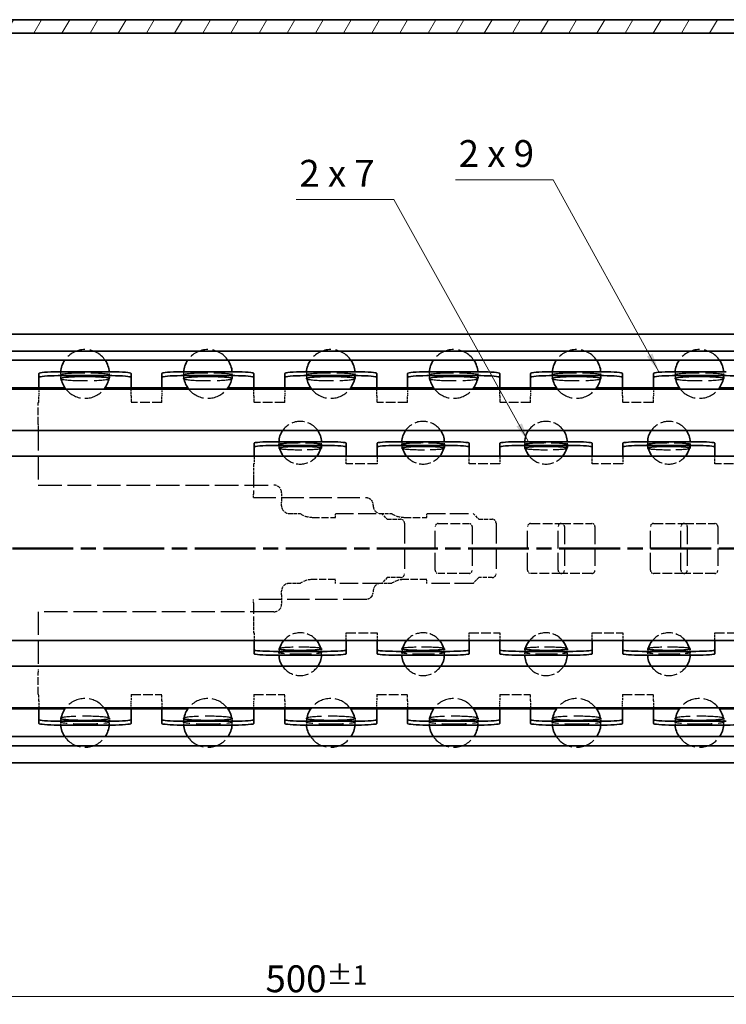
# Model space of a CAD drawing. Units: millimetres. Extents: x 0 to 841, y 0 to 594.
# Drawn here: x 329 to 421, y 332 to 460 of the extents above; entities that cross this region are included whole.
import ezdxf

# ---------------------------------------------------------------- set-up
doc = ezdxf.new("R2010")
doc.units = ezdxf.units.MM
doc.linetypes.add('CHAIN', pattern=[0.3543, 0.2362, -0.0295, 0.0591, -0.0295])
doc.linetypes.add('DASHED', pattern=[0.2068, 0.1655, -0.0413])
for name, color, linetype, lineweight in [('Dimension', 7, 'Continuous', 20), ('Hidden', 7, 'DASHED', 25), ('Section line', 7, 'CHAIN', 50), ('Symbol', 7, 'Continuous', 20), ('Visible', 7, 'Continuous', 35)]:
    doc.layers.add(name, color=color, linetype=linetype, lineweight=lineweight)
doc.layers.add('Hatch', color=7, linetype='Continuous', lineweight=15, true_color=0x08b649)
doc.styles.add('Dimensions', font='arial.ttf')
doc.dimstyles.new('Dimension style', dxfattribs={"dimtxt": 3.5, "dimasz": 2.5, "dimexe": 1, "dimexo": 1, "dimgap": 0.5, "dimtad": 1, "dimdec": 3, "dimrnd": 1e-08, "dimtxsty": 'Dimensions', "dimcen": 0.09, "dimdle": 10, "dimclrd": 256, "dimclre": 256, "dimclrt": 7, "dimaunit": 1, "dimadec": 0, "dimazin": 2, "dimtfac": 0.714286, "dimtdec": 3, "dimtmove": 0, "dimatfit": 3, "dimfxl": 1, "dimtolj": 1, "dimlwd": -1, "dimlwe": -1, "dimarcsym": 0})
doc.dimstyles.new('Dimension style$7', dxfattribs={"dimtxt": 3.5, "dimasz": 2.5, "dimexe": 1, "dimexo": 1, "dimgap": 0.5, "dimtad": 1, "dimdec": 3, "dimrnd": 1e-08, "dimtxsty": 'Dimensions', "dimcen": 0.09, "dimdle": 10, "dimclrd": 256, "dimclre": 256, "dimclrt": 7, "dimaunit": 1, "dimadec": 0, "dimazin": 2, "dimtfac": 0.714286, "dimtdec": 3, "dimtmove": 0, "dimatfit": 3, "dimfxl": 1, "dimtolj": 1, "dimlwd": -1, "dimlwe": -1, "dimarcsym": 0})

# ---------------------------------------------------------------- blocks, each defined once
blk = doc.blocks.new('*D9')
at = {"layer": 'Defpoints', "color": 0, "transparency": 16777216}
for p in [(117.32, 363.18), (617.32, 363.18), (617.32, 332.72)]:
    blk.add_point(p, dxfattribs=at)
at = {"layer": 'Dimension', "color": 172, "true_color": 0x0000c6, "transparency": 16777216}
for p, q in [((117.32, 362.18), (117.32, 331.72)), ((617.32, 362.18), (617.32, 331.72)), ((119.82, 332.72), (614.82, 332.72))]:
    blk.add_line(p, q, dxfattribs=at)
for points in [[(119.82, 333.13), (119.82, 332.3), (117.32, 332.72)], [(614.82, 333.13), (614.82, 332.3), (617.32, 332.72)]]:
    blk.add_solid(points, dxfattribs=at)
at = {"layer": 'Dimension', "color": 7, "transparency": 16777216, "insert": (367.32, 336.79), "char_height": 3.5, "attachment_point": 2, "style": 'Dimensions'}
blk.add_mtext('\\A1;500{\\H2.500000;±1}', dxfattribs=at)
blk = doc.blocks.new('2dTransSection0')
at = {"layer": 'Section line', "linetype": 'CHAIN', "ltscale": 33.493275}
blk.add_line((632.32, 391.08), (102.32, 391.08), dxfattribs=at)

msp = doc.modelspace()

# ---------------------------------------------------------------- hatches: boundary and pattern name
at = {"layer": 'Hatch'}
h = msp.add_hatch(dxfattribs=at)
h.set_pattern_fill('ANSI31', color=256, scale=25.4, angle=14.999978, style=0)
h.set_pattern_definition([(60, (0, 0), (-2.74963, 1.587501), [])])
h.paths.add_polyline_path([(117.317, 458.1918), (617.317, 458.1918), (617.317, 459.9418), (117.317, 459.9418)])

# ---------------------------------------------------------------- linework, layer by layer
at = {"layer": 'Hidden', "ltscale": 0.951788}
for p, q in [((334.017, 413.7028), (334.017, 413.2046)), ((340.367, 413.7028), (340.367, 413.2046)), ((350.017, 413.7028), (350.017, 413.2046)), ((356.367, 413.7028), (356.367, 413.2046)), ((366.017, 413.7028), (366.017, 413.2046)), ((372.367, 413.7028), (372.367, 413.2046)), ((382.017, 413.7028), (382.017, 413.2046)), ((388.367, 413.7028), (388.367, 413.2046)), ((398.017, 413.7028), (398.017, 413.2046)), ((404.367, 413.7028), (404.367, 413.2046)), ((414.017, 413.7028), (414.017, 413.2046)), ((420.367, 413.7028), (420.367, 413.2046)), ((362.437, 404.6466), (362.437, 404.1481)), ((367.997, 404.6466), (367.997, 404.1481)), ((378.437, 404.6466), (378.437, 404.1481)), ((383.997, 404.6466), (383.997, 404.1481)), ((394.437, 404.6466), (394.437, 404.1481)), ((399.997, 404.6466), (399.997, 404.1481)), ((410.437, 404.6466), (410.437, 404.1481)), ((415.997, 404.6466), (415.997, 404.1481)), ((369.792, 395.1319), (369.792, 395.6319)), ((381.717, 395.1319), (381.717, 395.6319)), ((369.792, 386.5319), (369.792, 387.0319)), ((381.717, 386.5319), (381.717, 387.0319)), ((362.437, 378.0157), (362.437, 377.5172)), ((367.997, 378.0157), (367.997, 377.5172)), ((378.437, 378.0157), (378.437, 377.5172)), ((383.997, 378.0157), (383.997, 377.5172)), ((394.437, 378.0157), (394.437, 377.5172)), ((399.997, 378.0157), (399.997, 377.5172)), ((410.437, 378.0157), (410.437, 377.5172)), ((415.997, 378.0157), (415.997, 377.5172)), ((334.017, 368.9592), (334.017, 368.461)), ((340.367, 368.9592), (340.367, 368.461)), ((350.017, 368.9592), (350.017, 368.461)), ((356.367, 368.9592), (356.367, 368.461)), ((366.017, 368.9592), (366.017, 368.461)), ((372.367, 368.9592), (372.367, 368.461)), ((382.017, 368.9592), (382.017, 368.461)), ((388.367, 368.9592), (388.367, 368.461)), ((398.017, 368.9592), (398.017, 368.461)), ((404.367, 368.9592), (404.367, 368.461)), ((414.017, 368.9592), (414.017, 368.461)), ((420.367, 368.9592), (420.367, 368.461))]:
    msp.add_line(p, q, dxfattribs=at)
at = {"layer": 'Hidden', "ltscale": 1.263878}
for p, q in [((331.192, 411.9819), (331.192, 411.318)), ((343.192, 411.318), (343.192, 411.9819)), ((347.192, 411.9819), (347.192, 411.318)), ((359.192, 411.318), (359.192, 411.9819)), ((363.192, 411.9819), (363.192, 411.318)), ((375.192, 411.318), (375.192, 411.9819)), ((379.192, 411.9819), (379.192, 411.318)), ((391.192, 411.318), (391.192, 411.9819)), ((395.192, 411.9819), (395.192, 411.318)), ((407.192, 411.318), (407.192, 411.9819)), ((411.192, 411.9819), (411.192, 411.318)), ((331.192, 370.8458), (331.192, 370.1819)), ((343.192, 370.1819), (343.192, 370.8458)), ((347.192, 370.8458), (347.192, 370.1819)), ((359.192, 370.1819), (359.192, 370.8458)), ((363.192, 370.8458), (363.192, 370.1819)), ((375.192, 370.1819), (375.192, 370.8458)), ((379.192, 370.8458), (379.192, 370.1819)), ((391.192, 370.1819), (391.192, 370.8458)), ((395.192, 370.8458), (395.192, 370.1819)), ((407.192, 370.1819), (407.192, 370.8458)), ((411.192, 370.8458), (411.192, 370.1819))]:
    msp.add_line(p, q, dxfattribs=at)
at = {"layer": 'Hidden', "ltscale": 0.800503}
for p, q in [((331.192, 411.318), (331.192, 410.9453)), ((343.192, 410.9453), (343.192, 411.318)), ((347.192, 411.318), (347.192, 410.9453)), ((359.192, 410.9453), (359.192, 411.318)), ((363.192, 411.318), (363.192, 410.9453)), ((375.192, 410.9453), (375.192, 411.318)), ((379.192, 411.318), (379.192, 410.9453)), ((391.192, 410.9453), (391.192, 411.318)), ((395.192, 411.318), (395.192, 410.9453)), ((407.192, 410.9453), (407.192, 411.318)), ((411.192, 411.318), (411.192, 410.9453)), ((331.092, 407.2185), (331.092, 406.8458)), ((331.092, 375.318), (331.092, 374.9453)), ((331.192, 371.2185), (331.192, 370.8458)), ((343.192, 370.8458), (343.192, 371.2185)), ((347.192, 371.2185), (347.192, 370.8458)), ((359.192, 370.8458), (359.192, 371.2185)), ((363.192, 371.2185), (363.192, 370.8458)), ((375.192, 370.8458), (375.192, 371.2185)), ((379.192, 371.2185), (379.192, 370.8458)), ((391.192, 370.8458), (391.192, 371.2185)), ((395.192, 371.2185), (395.192, 370.8458)), ((407.192, 370.8458), (407.192, 371.2185)), ((411.192, 371.2185), (411.192, 370.8458))]:
    msp.add_line(p, q, dxfattribs=at)
at = {"layer": 'Hidden', "ltscale": 2.044326}
for p, q in [((331.192, 410.0819), (331.192, 410.9453)), ((343.192, 410.9453), (343.192, 410.0819)), ((347.192, 410.0819), (347.192, 410.9453)), ((359.192, 410.9453), (359.192, 410.0819)), ((363.192, 410.0819), (363.192, 410.9453)), ((375.192, 410.9453), (375.192, 410.0819)), ((379.192, 410.0819), (379.192, 410.9453)), ((391.192, 410.9453), (391.192, 410.0819)), ((395.192, 410.0819), (395.192, 410.9453)), ((407.192, 410.9453), (407.192, 410.0819)), ((411.192, 410.0819), (411.192, 410.9453)), ((331.192, 371.2185), (331.192, 372.0819)), ((343.192, 372.0819), (343.192, 371.2185)), ((347.192, 371.2185), (347.192, 372.0819)), ((359.192, 372.0819), (359.192, 371.2185)), ((363.192, 371.2185), (363.192, 372.0819)), ((375.192, 372.0819), (375.192, 371.2185)), ((379.192, 371.2185), (379.192, 372.0819)), ((391.192, 372.0819), (391.192, 371.2185)), ((395.192, 371.2185), (395.192, 372.0819)), ((407.192, 372.0819), (407.192, 371.2185)), ((411.192, 371.2185), (411.192, 372.0819))]:
    msp.add_line(p, q, dxfattribs=at)
at = {"layer": 'Hidden', "ltscale": 5.961504}
for p, q in [((331.092, 407.2185), (331.092, 410.0819)), ((331.092, 372.0819), (331.092, 374.9453))]:
    msp.add_line(p, q, dxfattribs=at)
at = {"layer": 'Hidden', "ltscale": 0.190278}
for p, q in [((331.192, 410.0819), (331.092, 410.0819)), ((359.217, 402.0819), (359.117, 402.0819)), ((374.717, 396.7319), (374.717, 396.6319)), ((374.717, 385.5319), (374.717, 385.4319)), ((359.117, 380.0819), (359.217, 380.0819)), ((331.092, 372.0819), (331.192, 372.0819))]:
    msp.add_line(p, q, dxfattribs=at)
at = {"layer": 'Hidden', "ltscale": 7.615002}
for p, q in [((347.192, 410.0819), (343.192, 410.0819)), ((363.192, 410.0819), (359.192, 410.0819)), ((379.192, 410.0819), (375.192, 410.0819)), ((395.192, 410.0819), (391.192, 410.0819)), ((411.192, 410.0819), (407.192, 410.0819)), ((375.217, 402.0819), (371.217, 402.0819)), ((391.217, 402.0819), (387.217, 402.0819)), ((407.217, 402.0819), (403.217, 402.0819)), ((423.217, 402.0819), (419.217, 402.0819)), ((383.192, 394.3319), (387.192, 394.3319)), ((395.217, 394.3319), (399.217, 394.3319)), ((411.217, 394.3319), (415.217, 394.3319)), ((387.192, 387.8319), (383.192, 387.8319)), ((399.217, 387.8319), (395.217, 387.8319)), ((415.217, 387.8319), (411.217, 387.8319)), ((371.217, 380.0819), (375.217, 380.0819)), ((387.217, 380.0819), (391.217, 380.0819)), ((403.217, 380.0819), (407.217, 380.0819)), ((419.217, 380.0819), (423.217, 380.0819)), ((343.192, 372.0819), (347.192, 372.0819)), ((359.192, 372.0819), (363.192, 372.0819)), ((375.192, 372.0819), (379.192, 372.0819)), ((391.192, 372.0819), (395.192, 372.0819)), ((407.192, 372.0819), (411.192, 372.0819))]:
    msp.add_line(p, q, dxfattribs=at)
at = {"layer": 'Hidden', "ltscale": 18.167147}
for p, q in [((331.092, 406.8458), (331.092, 399.3319)), ((331.092, 382.8319), (331.092, 375.318))]:
    msp.add_line(p, q, dxfattribs=at)
at = {"layer": 'Hidden', "ltscale": 1.903676}
for p, q in [((359.217, 403.0819), (359.217, 402.0819)), ((371.217, 402.0819), (371.217, 403.0819)), ((375.217, 403.0819), (375.217, 402.0819)), ((387.217, 402.0819), (387.217, 403.0819)), ((391.217, 403.0819), (391.217, 402.0819)), ((403.217, 402.0819), (403.217, 403.0819)), ((407.217, 403.0819), (407.217, 402.0819)), ((419.217, 402.0819), (419.217, 403.0819)), ((359.217, 380.0819), (359.217, 379.0819)), ((371.217, 379.0819), (371.217, 380.0819)), ((375.217, 380.0819), (375.217, 379.0819)), ((387.217, 379.0819), (387.217, 380.0819)), ((391.217, 380.0819), (391.217, 379.0819)), ((403.217, 379.0819), (403.217, 380.0819)), ((407.217, 380.0819), (407.217, 379.0819)), ((419.217, 379.0819), (419.217, 380.0819))]:
    msp.add_line(p, q, dxfattribs=at)
at = {"layer": 'Hidden', "ltscale": 2.305753}
for p, q in [((359.117, 402.0819), (359.117, 400.8707)), ((359.117, 381.2931), (359.117, 380.0819))]:
    msp.add_line(p, q, dxfattribs=at)
at = {"layer": 'Hidden', "ltscale": 0.997071}
for p, q in [((359.117, 400.8707), (359.117, 400.4376)), ((359.117, 381.7262), (359.117, 381.2931))]:
    msp.add_line(p, q, dxfattribs=at)
at = {"layer": 'Hidden', "ltscale": 8.680202}
for p, q in [((359.117, 400.4376), (359.117, 398.1593)), ((359.117, 384.0045), (359.117, 381.7262))]:
    msp.add_line(p, q, dxfattribs=at)
at = {"layer": 'Hidden', "ltscale": 18.556576}
for p, q in [((331.092, 399.3319), (361.792, 399.3319)), ((361.792, 382.8319), (331.092, 382.8319))]:
    msp.add_line(p, q, dxfattribs=at)
at = {"layer": 'Hidden', "ltscale": 1.129428}
for p, q in [((359.117, 397.7319), (359.117, 398.1593)), ((359.117, 384.0045), (359.117, 384.4319))]:
    msp.add_line(p, q, dxfattribs=at)
at = {"layer": 'Hidden', "ltscale": 17.649902}
for p, q in [((359.117, 397.7319), (373.717, 397.7319)), ((373.717, 384.4319), (359.117, 384.4319))]:
    msp.add_line(p, q, dxfattribs=at)
at = {"layer": 'Hidden', "ltscale": 0.534201}
for p, q in [((362.792, 398.3319), (362.792, 398.0513)), ((362.792, 384.1126), (362.792, 383.8319))]:
    msp.add_line(p, q, dxfattribs=at)
at = {"layer": 'Hidden', "ltscale": 1.081979}
for p, q in [((362.792, 398.0513), (362.792, 397.5976)), ((362.792, 384.5662), (362.792, 384.1126))]:
    msp.add_line(p, q, dxfattribs=at)
at = {"layer": 'Hidden', "ltscale": 2.162838}
for p, q in [((362.792, 397.5976), (362.792, 397.1198)), ((362.792, 385.044), (362.792, 384.5662))]:
    msp.add_line(p, q, dxfattribs=at)
at = {"layer": 'Hidden', "ltscale": 1.340245}
for p, q in [((362.792, 396.6319), (362.792, 397.1198)), ((362.792, 385.044), (362.792, 385.5319))]:
    msp.add_line(p, q, dxfattribs=at)
at = {"layer": 'Hidden', "ltscale": 2.671141}
for p, q in [((363.792, 395.6319), (365.1951, 395.6319)), ((375.717, 395.6319), (377.1201, 395.6319)), ((365.1951, 386.5319), (363.792, 386.5319)), ((377.1201, 386.5319), (375.717, 386.5319))]:
    msp.add_line(p, q, dxfattribs=at)
at = {"layer": 'Hidden', "ltscale": 5.711227}
for p, q in [((366.792, 395.1319), (369.792, 395.1319)), ((378.717, 395.1319), (381.717, 395.1319)), ((369.792, 387.0319), (366.792, 387.0319)), ((381.717, 387.0319), (378.717, 387.0319))]:
    msp.add_line(p, q, dxfattribs=at)
at = {"layer": 'Hidden', "ltscale": 14.325436}
for p, q in [((369.792, 395.6319), (375.717, 395.6319)), ((375.717, 386.5319), (369.792, 386.5319))]:
    msp.add_line(p, q, dxfattribs=at)
at = {"layer": 'Hidden', "ltscale": 2.019159}
for p, q in [((375.792, 395.6319), (376.542, 394.8819)), ((387.717, 395.6319), (388.467, 394.8819)), ((376.542, 387.2819), (375.792, 386.5319)), ((388.467, 387.2819), (387.717, 386.5319))]:
    msp.add_line(p, q, dxfattribs=at)
at = {"layer": 'Hidden', "ltscale": 14.50677}
for p, q in [((381.717, 395.6319), (387.717, 395.6319)), ((387.717, 386.5319), (381.717, 386.5319))]:
    msp.add_line(p, q, dxfattribs=at)
at = {"layer": 'Hidden', "ltscale": 3.331507}
for p, q in [((376.542, 394.8819), (378.292, 394.8819)), ((388.467, 394.8819), (390.217, 394.8819)), ((378.292, 387.2819), (376.542, 387.2819)), ((390.217, 387.2819), (388.467, 387.2819))]:
    msp.add_line(p, q, dxfattribs=at)
at = {"layer": 'Hidden', "ltscale": 15.957447}
for p, q in [((378.792, 394.3819), (378.792, 387.7819)), ((390.717, 394.3819), (390.717, 387.7819))]:
    msp.add_line(p, q, dxfattribs=at)
at = {"layer": 'Hidden', "ltscale": 13.781431}
for p, q in [((382.792, 388.2319), (382.792, 393.9319)), ((387.592, 393.9319), (387.592, 388.2319)), ((394.817, 388.2319), (394.817, 393.9319)), ((398.792, 388.2319), (398.792, 393.9319)), ((399.617, 393.9319), (399.617, 388.2319)), ((403.592, 393.9319), (403.592, 388.2319)), ((410.817, 388.2319), (410.817, 393.9319)), ((414.792, 388.2319), (414.792, 393.9319)), ((415.617, 393.9319), (415.617, 388.2319)), ((419.592, 393.9319), (419.592, 388.2319))]:
    msp.add_line(p, q, dxfattribs=at)
at = {"layer": 'Hidden', "ltscale": 7.567408}
for p, q in [((399.217, 394.3319), (403.192, 394.3319)), ((415.217, 394.3319), (419.192, 394.3319)), ((403.192, 387.8319), (399.217, 387.8319)), ((419.192, 387.8319), (415.217, 387.8319))]:
    msp.add_line(p, q, dxfattribs=at)
at = {"layer": 'Hidden', "ltscale": 15.008332}
for centre, start, end in [((337.192, 413.8069), 33.990478, 146.009522), ((353.192, 413.8069), 33.990478, 146.009522), ((369.192, 413.8069), 33.990478, 146.009522), ((385.192, 413.8069), 33.990478, 146.009522), ((401.192, 413.8069), 33.990478, 146.009522), ((417.192, 413.8069), 33.990478, 146.009522), ((337.192, 368.3569), 213.990478, 326.009522), ((353.192, 368.3569), 213.990478, 326.009522), ((369.192, 368.3569), 213.990478, 326.009522), ((385.192, 368.3569), 213.990478, 326.009522), ((401.192, 368.3569), 213.990478, 326.009522), ((417.192, 368.3569), 213.990478, 326.009522)]:
    msp.add_arc(centre, 3.175, start, end, dxfattribs=at)
at = {"layer": 'Hidden', "ltscale": 1.586327}
for centre, start, end in [((337.192, 413.8069), 175.031147, 190.068909), ((337.192, 413.8069), 349.931091, 4.968853), ((353.192, 413.8069), 175.031147, 190.068909), ((353.192, 413.8069), 349.931091, 4.968853), ((369.192, 413.8069), 175.031147, 190.068909), ((369.192, 413.8069), 349.931091, 4.968853), ((385.192, 413.8069), 175.031147, 190.068909), ((385.192, 413.8069), 349.931091, 4.968853), ((401.192, 413.8069), 175.031147, 190.068909), ((401.192, 413.8069), 349.931091, 4.968853), ((417.192, 413.8069), 175.031147, 190.068909), ((417.192, 413.8069), 349.931091, 4.968853), ((337.192, 368.3569), 169.931091, 184.968853), ((337.192, 368.3569), 355.031147, 10.068909), ((353.192, 368.3569), 169.931091, 184.968853), ((353.192, 368.3569), 355.031147, 10.068909), ((369.192, 368.3569), 169.931091, 184.968853), ((369.192, 368.3569), 355.031147, 10.068909), ((385.192, 368.3569), 169.931091, 184.968853), ((385.192, 368.3569), 355.031147, 10.068909), ((401.192, 368.3569), 169.931091, 184.968853), ((401.192, 368.3569), 355.031147, 10.068909), ((417.192, 368.3569), 169.931091, 184.968853), ((417.192, 368.3569), 355.031147, 10.068909)]:
    msp.add_arc(centre, 3.175, start, end, dxfattribs=at)
at = {"layer": 'Hidden', "ltscale": 13.809126}
for centre, start, end in [((337.192, 413.8069), 218.46579, 321.53421), ((353.192, 413.8069), 218.46579, 321.53421), ((369.192, 413.8069), 218.46579, 321.53421), ((385.192, 413.8069), 218.46579, 321.53421), ((401.192, 413.8069), 218.46579, 321.53421), ((417.192, 413.8069), 218.46579, 321.53421), ((337.192, 368.3569), 38.46579, 141.53421), ((353.192, 368.3569), 38.46579, 141.53421), ((369.192, 368.3569), 38.46579, 141.53421), ((385.192, 368.3569), 38.46579, 141.53421), ((401.192, 368.3569), 38.46579, 141.53421), ((417.192, 368.3569), 38.46579, 141.53421)]:
    msp.add_arc(centre, 3.175, start, end, dxfattribs=at)
at = {"layer": 'Hidden', "ltscale": 10.228209}
for centre, start, end in [((365.217, 404.8519), 34.634921, 145.365079), ((381.217, 404.8519), 34.634921, 145.365079), ((397.217, 404.8519), 34.634921, 145.365079), ((413.217, 404.8519), 34.634921, 145.365079), ((365.217, 377.3119), 214.634921, 325.365079), ((381.217, 377.3119), 214.634921, 325.365079), ((397.217, 377.3119), 214.634921, 325.365079), ((413.217, 377.3119), 214.634921, 325.365079)]:
    msp.add_arc(centre, 2.78, start, end, dxfattribs=at)
at = {"layer": 'Hidden', "ltscale": 1.504237}
for centre, start, end in [((365.217, 404.8519), 177.319724, 193.605451), ((365.217, 404.8519), 346.394549, 2.680276), ((381.217, 404.8519), 177.319724, 193.605451), ((381.217, 404.8519), 346.394549, 2.680276), ((397.217, 404.8519), 177.319724, 193.605451), ((397.217, 404.8519), 346.394549, 2.680276), ((413.217, 404.8519), 177.319724, 193.605451), ((413.217, 404.8519), 346.394549, 2.680276), ((365.217, 377.3119), 166.394549, 182.680276), ((365.217, 377.3119), 357.319724, 13.605451), ((381.217, 377.3119), 166.394549, 182.680276), ((381.217, 377.3119), 357.319724, 13.605451), ((397.217, 377.3119), 166.394549, 182.680276), ((397.217, 377.3119), 357.319724, 13.605451), ((413.217, 377.3119), 166.394549, 182.680276), ((413.217, 377.3119), 357.319724, 13.605451)]:
    msp.add_arc(centre, 2.78, start, end, dxfattribs=at)
at = {"layer": 'Hidden', "ltscale": 9.321015}
for centre, start, end in [((365.217, 404.8519), 219.54549, 320.45451), ((381.217, 404.8519), 219.54549, 320.45451), ((397.217, 404.8519), 219.54549, 320.45451), ((413.217, 404.8519), 219.54549, 320.45451), ((365.217, 377.3119), 39.54549, 140.45451), ((381.217, 377.3119), 39.54549, 140.45451), ((397.217, 377.3119), 39.54549, 140.45451), ((413.217, 377.3119), 39.54549, 140.45451)]:
    msp.add_arc(centre, 2.78, start, end, dxfattribs=at)
at = {"layer": 'Hidden', "ltscale": 2.990344}
for centre, start, end in [((361.792, 398.3319), 0, 90), ((375.717, 396.6319), 180, 270), ((375.717, 385.5319), 90, 180), ((361.792, 383.8319), 270, 0)]:
    msp.add_arc(centre, 1, start, end, dxfattribs=at)
at = {"layer": 'Hidden', "ltscale": 1.134236}
for centre, start, end in [((373.717, 396.7319), 0, 34.138828), ((373.717, 385.4319), 325.861172, 0)]:
    msp.add_arc(centre, 1, start, end, dxfattribs=at)
at = {"layer": 'Hidden', "ltscale": 2.166532}
for centre, start, end in [((363.792, 396.6319), 204.793344, 270), ((363.792, 385.5319), 90, 155.206656)]:
    msp.add_arc(centre, 1, start, end, dxfattribs=at)
at = {"layer": 'Hidden', "ltscale": 3.234943}
for centre, start, end in [((366.792, 397.9319), 235.228056, 270), ((378.717, 397.9319), 235.228056, 270), ((366.792, 384.2319), 90, 124.771944), ((378.717, 384.2319), 90, 124.771944)]:
    msp.add_arc(centre, 2.8, start, end, dxfattribs=at)
at = {"layer": 'Hidden', "ltscale": 1.495122}
for centre, start, end in [((378.292, 394.3819), 0, 90), ((390.217, 394.3819), 0, 90), ((378.292, 387.7819), 270, 0), ((390.217, 387.7819), 270, 0)]:
    msp.add_arc(centre, 0.5, start, end, dxfattribs=at)
at = {"layer": 'Hidden', "ltscale": 1.196077}
for centre, start, end in [((383.192, 393.9319), 90, 180), ((387.192, 393.9319), 0, 90), ((395.217, 393.9319), 90, 180), ((399.192, 393.9319), 90, 180), ((399.217, 393.9319), 0, 90), ((403.192, 393.9319), 0, 90), ((411.217, 393.9319), 90, 180), ((415.192, 393.9319), 90, 180), ((415.217, 393.9319), 0, 90), ((419.192, 393.9319), 0, 90), ((383.192, 388.2319), 180, 270), ((387.192, 388.2319), 270, 0), ((395.217, 388.2319), 180, 270), ((399.192, 388.2319), 180, 270), ((399.217, 388.2319), 270, 0), ((403.192, 388.2319), 270, 0), ((411.217, 388.2319), 180, 270), ((415.192, 388.2319), 180, 270), ((415.217, 388.2319), 270, 0), ((419.192, 388.2319), 270, 0)]:
    msp.add_arc(centre, 0.4, start, end, dxfattribs=at)
at = {"layer": 'Hidden', "ltscale": 19.293146}
for centre in [(337.192, 413.7028), (353.192, 413.7028), (369.192, 413.7028), (385.192, 413.7028), (401.192, 413.7028), (417.192, 413.7028), (337.192, 368.461), (353.192, 368.461), (369.192, 368.461), (385.192, 368.461), (401.192, 368.461), (417.192, 368.461)]:
    msp.add_ellipse(centre, major_axis=(-3.175, 0), ratio=0.0850565, dxfattribs=at)
at = {"layer": 'Hidden', "ltscale": 20.909903}
for centre, major_axis in [((337.192, 413.2046), (3.175, 0)), ((353.192, 413.2046), (3.175, 0)), ((369.192, 413.2046), (3.175, 0)), ((385.192, 413.2046), (3.175, 0)), ((401.192, 413.2046), (3.175, 0)), ((417.192, 413.2046), (3.175, 0)), ((337.192, 368.9592), (-3.175, 0)), ((353.192, 368.9592), (-3.175, 0)), ((369.192, 368.9592), (-3.175, 0)), ((385.192, 368.9592), (-3.175, 0)), ((401.192, 368.9592), (-3.175, 0)), ((417.192, 368.9592), (-3.175, 0))]:
    msp.add_ellipse(centre, major_axis=major_axis, ratio=0.0850565, start_param=3.35044631, end_param=6.07433165, dxfattribs=at)
at = {"layer": 'Hidden', "ltscale": 16.892897}
for centre in [(365.217, 404.6466), (381.217, 404.6466), (397.217, 404.6466), (413.217, 404.6466), (365.217, 377.5172), (381.217, 377.5172), (397.217, 377.5172), (413.217, 377.5172)]:
    msp.add_ellipse(centre, major_axis=(-2.78, 0), ratio=0.07624797, dxfattribs=at)
at = {"layer": 'Hidden', "ltscale": 17.384087}
for centre, major_axis in [((365.217, 404.1481), (2.78, 0)), ((381.217, 404.1481), (2.78, 0)), ((397.217, 404.1481), (2.78, 0)), ((413.217, 404.1481), (2.78, 0)), ((365.217, 378.0157), (-2.78, 0)), ((381.217, 378.0157), (-2.78, 0)), ((397.217, 378.0157), (-2.78, 0)), ((413.217, 378.0157), (-2.78, 0))]:
    msp.add_ellipse(centre, major_axis=major_axis, ratio=0.07624797, start_param=3.41921297, end_param=6.00556499, dxfattribs=at)
at = {"layer": 'Hidden', "ltscale": 1.868161}
for points, knots in [([(373.717, 397.7319), (373.8005, 397.7319), (373.885, 397.7213), (374.0489, 397.679), (374.1283, 397.6473), (374.2763, 397.5652), (374.3451, 397.5146), (374.4582, 397.407), (374.5047, 397.352), (374.5447, 397.2931)], [0.2502208928, 0.2502208928, 0.2502208928, 0.2502208928, 0.275277651, 0.275277651, 0.3003344091, 0.3003344091, 0.3253911672, 0.3253911672, 0.346694242, 0.346694242, 0.346694242, 0.346694242]), ([(374.5447, 384.8707), (374.5047, 384.8118), (374.4582, 384.7568), (374.3451, 384.6492), (374.2763, 384.5987), (374.1283, 384.5165), (374.0489, 384.4848), (373.885, 384.4425), (373.8005, 384.4319), (373.717, 384.4319)], [0.1537475437, 0.1537475437, 0.1537475437, 0.1537475437, 0.1750506184, 0.1750506184, 0.2001073766, 0.2001073766, 0.2251641347, 0.2251641347, 0.2502208928, 0.2502208928, 0.2502208928, 0.2502208928])]:
    msp.add_open_spline(points, degree=3, knots=knots, dxfattribs=at)
at = {"layer": 'Hidden', "ltscale": 0.848904}
for points, knots in [([(362.792, 396.6319), (362.792, 396.5686), (362.7983, 396.4994), (362.8279, 396.3555), (362.8528, 396.2805), (362.8842, 396.2126)], [0.6362851349, 0.6362851349, 0.6362851349, 0.6362851349, 0.6566257926, 0.6566257926, 0.6786034025, 0.6786034025, 0.6786034025, 0.6786034025]), ([(362.8842, 385.9513), (362.8528, 385.8833), (362.8279, 385.8083), (362.7983, 385.6644), (362.792, 385.5952), (362.792, 385.5319)], [0.898696213, 0.898696213, 0.898696213, 0.898696213, 0.9206738229, 0.9206738229, 0.9410144807, 0.9410144807, 0.9410144807, 0.9410144807])]:
    msp.add_open_spline(points, degree=3, knots=knots, dxfattribs=at)
at = {"layer": 'Visible'}
for p, q in [((617.317, 459.9418), (117.317, 459.9418)), ((117.317, 458.1918), (617.317, 458.1918)), ((617.317, 418.9819), (117.317, 418.9819)), ((617.317, 416.7819), (117.317, 416.7819)), ((617.317, 415.5819), (117.317, 415.5819)), ((331.192, 413.8693), (331.192, 413.3711)), ((331.192, 413.3711), (331.192, 412.6118)), ((340.692, 414.0819), (333.692, 414.0819)), ((340.692, 413.5837), (333.692, 413.5837)), ((343.192, 413.3711), (343.192, 413.8693)), ((343.192, 412.6118), (343.192, 413.3711)), ((347.192, 413.8693), (347.192, 413.3711)), ((347.192, 413.3711), (347.192, 412.6118)), ((356.692, 414.0819), (349.692, 414.0819)), ((356.692, 413.5837), (349.692, 413.5837)), ((359.192, 413.3711), (359.192, 413.8693)), ((359.192, 412.6118), (359.192, 413.3711)), ((363.192, 413.8693), (363.192, 413.3711)), ((363.192, 413.3711), (363.192, 412.6118)), ((372.692, 414.0819), (365.692, 414.0819)), ((372.692, 413.5837), (365.692, 413.5837)), ((375.192, 413.3711), (375.192, 413.8693)), ((375.192, 412.6118), (375.192, 413.3711)), ((379.192, 413.8693), (379.192, 413.3711)), ((379.192, 413.3711), (379.192, 412.6118)), ((388.692, 414.0819), (381.692, 414.0819)), ((388.692, 413.5837), (381.692, 413.5837)), ((391.192, 413.3711), (391.192, 413.8693)), ((391.192, 412.6118), (391.192, 413.3711)), ((395.192, 413.8693), (395.192, 413.3711)), ((395.192, 413.3711), (395.192, 412.6118)), ((404.692, 414.0819), (397.692, 414.0819)), ((404.692, 413.5837), (397.692, 413.5837)), ((407.192, 413.3711), (407.192, 413.8693)), ((407.192, 412.6118), (407.192, 413.3711)), ((411.192, 413.8693), (411.192, 413.3711)), ((411.192, 413.3711), (411.192, 412.6118)), ((420.692, 414.0819), (413.692, 414.0819)), ((420.692, 413.5837), (413.692, 413.5837)), ((334.5939, 411.9819), (117.317, 411.9819)), ((617.317, 411.8319), (117.317, 411.8319)), ((331.192, 412.6118), (331.192, 412.1136)), ((331.192, 412.1136), (331.192, 411.9819)), ((350.5939, 411.9819), (339.7901, 411.9819)), ((343.192, 412.1136), (343.192, 412.6118)), ((343.192, 411.9819), (343.192, 412.1136)), ((347.192, 412.6118), (347.192, 412.1136)), ((347.192, 412.1136), (347.192, 411.9819)), ((366.5939, 411.9819), (355.7901, 411.9819)), ((359.192, 412.1136), (359.192, 412.6118)), ((359.192, 411.9819), (359.192, 412.1136)), ((363.192, 412.6118), (363.192, 412.1136)), ((363.192, 412.1136), (363.192, 411.9819)), ((382.5939, 411.9819), (371.7901, 411.9819)), ((375.192, 412.1136), (375.192, 412.6118)), ((375.192, 411.9819), (375.192, 412.1136)), ((379.192, 412.6118), (379.192, 412.1136)), ((379.192, 412.1136), (379.192, 411.9819)), ((398.5939, 411.9819), (387.7901, 411.9819)), ((391.192, 412.1136), (391.192, 412.6118)), ((391.192, 411.9819), (391.192, 412.1136)), ((395.192, 412.6118), (395.192, 412.1136)), ((395.192, 412.1136), (395.192, 411.9819)), ((414.5939, 411.9819), (403.7901, 411.9819)), ((407.192, 412.1136), (407.192, 412.6118)), ((407.192, 411.9819), (407.192, 412.1136)), ((411.192, 412.6118), (411.192, 412.1136)), ((411.192, 412.1136), (411.192, 411.9819)), ((430.5939, 411.9819), (419.7901, 411.9819)), ((617.317, 406.4319), (117.317, 406.4319)), ((359.217, 404.7913), (359.217, 404.2927)), ((359.217, 404.2927), (359.217, 403.904)), ((368.717, 404.9819), (361.717, 404.9819)), ((368.717, 404.4834), (361.717, 404.4834)), ((371.217, 404.2927), (371.217, 404.7913)), ((371.217, 403.904), (371.217, 404.2927)), ((375.217, 404.7913), (375.217, 404.2927)), ((375.217, 404.2927), (375.217, 403.904)), ((384.717, 404.9819), (377.717, 404.9819)), ((384.717, 404.4834), (377.717, 404.4834)), ((387.217, 404.2927), (387.217, 404.7913)), ((387.217, 403.904), (387.217, 404.2927)), ((391.217, 404.7913), (391.217, 404.2927)), ((391.217, 404.2927), (391.217, 403.904)), ((400.717, 404.9819), (393.717, 404.9819)), ((400.717, 404.4834), (393.717, 404.4834)), ((403.217, 404.2927), (403.217, 404.7913)), ((403.217, 403.904), (403.217, 404.2927)), ((407.217, 404.7913), (407.217, 404.2927)), ((407.217, 404.2927), (407.217, 403.904)), ((416.717, 404.9819), (409.717, 404.9819)), ((416.717, 404.4834), (409.717, 404.4834)), ((419.217, 404.2927), (419.217, 404.7913)), ((419.217, 403.904), (419.217, 404.2927)), ((617.317, 403.0819), (117.317, 403.0819)), ((359.217, 403.904), (359.217, 403.4055)), ((359.217, 403.4055), (359.217, 403.0819)), ((371.217, 403.4055), (371.217, 403.904)), ((371.217, 403.0819), (371.217, 403.4055)), ((375.217, 403.904), (375.217, 403.4055)), ((375.217, 403.4055), (375.217, 403.0819)), ((387.217, 403.4055), (387.217, 403.904)), ((387.217, 403.0819), (387.217, 403.4055)), ((391.217, 403.904), (391.217, 403.4055)), ((391.217, 403.4055), (391.217, 403.0819)), ((403.217, 403.4055), (403.217, 403.904)), ((403.217, 403.0819), (403.217, 403.4055)), ((407.217, 403.904), (407.217, 403.4055)), ((407.217, 403.4055), (407.217, 403.0819)), ((419.217, 403.4055), (419.217, 403.904)), ((419.217, 403.0819), (419.217, 403.4055)), ((617.317, 379.0819), (117.317, 379.0819)), ((359.217, 379.0819), (359.217, 378.7584)), ((359.217, 378.7584), (359.217, 378.2598)), ((371.217, 378.7584), (371.217, 379.0819)), ((371.217, 378.2598), (371.217, 378.7584)), ((375.217, 379.0819), (375.217, 378.7584)), ((375.217, 378.7584), (375.217, 378.2598)), ((387.217, 378.7584), (387.217, 379.0819)), ((387.217, 378.2598), (387.217, 378.7584)), ((391.217, 379.0819), (391.217, 378.7584)), ((391.217, 378.7584), (391.217, 378.2598)), ((403.217, 378.7584), (403.217, 379.0819)), ((403.217, 378.2598), (403.217, 378.7584)), ((407.217, 379.0819), (407.217, 378.7584)), ((407.217, 378.7584), (407.217, 378.2598)), ((419.217, 378.7584), (419.217, 379.0819)), ((419.217, 378.2598), (419.217, 378.7584)), ((359.217, 378.2598), (359.217, 377.8711)), ((359.217, 377.8711), (359.217, 377.3725)), ((368.717, 377.6805), (361.717, 377.6805)), ((368.717, 377.1819), (361.717, 377.1819)), ((371.217, 377.8711), (371.217, 378.2598)), ((371.217, 377.3725), (371.217, 377.8711)), ((375.217, 378.2598), (375.217, 377.8711)), ((375.217, 377.8711), (375.217, 377.3725)), ((384.717, 377.6805), (377.717, 377.6805)), ((384.717, 377.1819), (377.717, 377.1819)), ((387.217, 377.8711), (387.217, 378.2598)), ((387.217, 377.3725), (387.217, 377.8711)), ((391.217, 378.2598), (391.217, 377.8711)), ((391.217, 377.8711), (391.217, 377.3725)), ((400.717, 377.6805), (393.717, 377.6805)), ((400.717, 377.1819), (393.717, 377.1819)), ((403.217, 377.8711), (403.217, 378.2598)), ((403.217, 377.3725), (403.217, 377.8711)), ((407.217, 378.2598), (407.217, 377.8711)), ((407.217, 377.8711), (407.217, 377.3725)), ((416.717, 377.6805), (409.717, 377.6805)), ((416.717, 377.1819), (409.717, 377.1819)), ((419.217, 377.8711), (419.217, 378.2598)), ((419.217, 377.3725), (419.217, 377.8711)), ((617.317, 375.7319), (117.317, 375.7319)), ((617.317, 370.3319), (117.317, 370.3319)), ((334.5939, 370.1819), (117.317, 370.1819)), ((331.192, 370.1819), (331.192, 370.0502)), ((331.192, 370.0502), (331.192, 369.552)), ((331.192, 369.552), (331.192, 368.7927)), ((350.5939, 370.1819), (339.7901, 370.1819)), ((343.192, 370.0502), (343.192, 370.1819)), ((343.192, 369.552), (343.192, 370.0502)), ((343.192, 368.7927), (343.192, 369.552)), ((347.192, 370.1819), (347.192, 370.0502)), ((347.192, 370.0502), (347.192, 369.552)), ((347.192, 369.552), (347.192, 368.7927)), ((366.5939, 370.1819), (355.7901, 370.1819)), ((359.192, 370.0502), (359.192, 370.1819)), ((359.192, 369.552), (359.192, 370.0502)), ((359.192, 368.7927), (359.192, 369.552)), ((363.192, 370.1819), (363.192, 370.0502)), ((363.192, 370.0502), (363.192, 369.552)), ((363.192, 369.552), (363.192, 368.7927)), ((382.5939, 370.1819), (371.7901, 370.1819)), ((375.192, 370.0502), (375.192, 370.1819)), ((375.192, 369.552), (375.192, 370.0502)), ((375.192, 368.7927), (375.192, 369.552)), ((379.192, 370.1819), (379.192, 370.0502)), ((379.192, 370.0502), (379.192, 369.552)), ((379.192, 369.552), (379.192, 368.7927)), ((398.5939, 370.1819), (387.7901, 370.1819)), ((391.192, 370.0502), (391.192, 370.1819)), ((391.192, 369.552), (391.192, 370.0502)), ((391.192, 368.7927), (391.192, 369.552)), ((395.192, 370.1819), (395.192, 370.0502)), ((395.192, 370.0502), (395.192, 369.552)), ((395.192, 369.552), (395.192, 368.7927)), ((414.5939, 370.1819), (403.7901, 370.1819)), ((407.192, 370.0502), (407.192, 370.1819)), ((407.192, 369.552), (407.192, 370.0502)), ((407.192, 368.7927), (407.192, 369.552)), ((411.192, 370.1819), (411.192, 370.0502)), ((411.192, 370.0502), (411.192, 369.552)), ((411.192, 369.552), (411.192, 368.7927)), ((430.5939, 370.1819), (419.7901, 370.1819)), ((331.192, 368.7927), (331.192, 368.2945)), ((340.692, 368.5801), (333.692, 368.5801)), ((340.692, 368.0819), (333.692, 368.0819)), ((343.192, 368.2945), (343.192, 368.7927)), ((347.192, 368.7927), (347.192, 368.2945)), ((356.692, 368.5801), (349.692, 368.5801)), ((356.692, 368.0819), (349.692, 368.0819)), ((359.192, 368.2945), (359.192, 368.7927)), ((363.192, 368.7927), (363.192, 368.2945)), ((372.692, 368.5801), (365.692, 368.5801)), ((372.692, 368.0819), (365.692, 368.0819)), ((375.192, 368.2945), (375.192, 368.7927)), ((379.192, 368.7927), (379.192, 368.2945)), ((388.692, 368.5801), (381.692, 368.5801)), ((388.692, 368.0819), (381.692, 368.0819)), ((391.192, 368.2945), (391.192, 368.7927)), ((395.192, 368.7927), (395.192, 368.2945)), ((404.692, 368.5801), (397.692, 368.5801)), ((404.692, 368.0819), (397.692, 368.0819)), ((407.192, 368.2945), (407.192, 368.7927)), ((411.192, 368.7927), (411.192, 368.2945)), ((420.692, 368.5801), (413.692, 368.5801)), ((420.692, 368.0819), (413.692, 368.0819)), ((617.317, 366.5819), (117.317, 366.5819)), ((617.317, 365.3819), (117.317, 365.3819)), ((617.317, 363.1819), (117.317, 363.1819))]:
    msp.add_line(p, q, dxfattribs=at)
for centre, radius, start, end in [((337.192, 413.8069), 3.175, 146.009522, 175.031147), ((337.192, 413.8069), 3.175, 4.968853, 33.990478), ((353.192, 413.8069), 3.175, 146.009522, 175.031147), ((353.192, 413.8069), 3.175, 4.968853, 33.990478), ((369.192, 413.8069), 3.175, 146.009522, 175.031147), ((369.192, 413.8069), 3.175, 4.968853, 33.990478), ((385.192, 413.8069), 3.175, 146.009522, 175.031147), ((385.192, 413.8069), 3.175, 4.968853, 33.990478), ((401.192, 413.8069), 3.175, 146.009522, 175.031147), ((401.192, 413.8069), 3.175, 4.968853, 33.990478), ((417.192, 413.8069), 3.175, 146.009522, 175.031147), ((417.192, 413.8069), 3.175, 4.968853, 33.990478), ((337.192, 413.8069), 3.175, 190.068909, 218.46579), ((337.192, 413.8069), 3.175, 321.53421, 349.931091), ((353.192, 413.8069), 3.175, 190.068909, 218.46579), ((353.192, 413.8069), 3.175, 321.53421, 349.931091), ((369.192, 413.8069), 3.175, 190.068909, 218.46579), ((369.192, 413.8069), 3.175, 321.53421, 349.931091), ((385.192, 413.8069), 3.175, 190.068909, 218.46579), ((385.192, 413.8069), 3.175, 321.53421, 349.931091), ((401.192, 413.8069), 3.175, 190.068909, 218.46579), ((401.192, 413.8069), 3.175, 321.53421, 349.931091), ((417.192, 413.8069), 3.175, 190.068909, 218.46579), ((417.192, 413.8069), 3.175, 321.53421, 349.931091), ((365.217, 404.8519), 2.78, 145.365079, 177.319724), ((365.217, 404.8519), 2.78, 2.680276, 34.634921), ((381.217, 404.8519), 2.78, 145.365079, 177.319724), ((381.217, 404.8519), 2.78, 2.680276, 34.634921), ((397.217, 404.8519), 2.78, 145.365079, 177.319724), ((397.217, 404.8519), 2.78, 2.680276, 34.634921), ((413.217, 404.8519), 2.78, 145.365079, 177.319724), ((413.217, 404.8519), 2.78, 2.680276, 34.634921), ((365.217, 404.8519), 2.78, 193.605451, 219.54549), ((365.217, 404.8519), 2.78, 320.45451, 346.394549), ((381.217, 404.8519), 2.78, 193.605451, 219.54549), ((381.217, 404.8519), 2.78, 320.45451, 346.394549), ((397.217, 404.8519), 2.78, 193.605451, 219.54549), ((397.217, 404.8519), 2.78, 320.45451, 346.394549), ((413.217, 404.8519), 2.78, 193.605451, 219.54549), ((413.217, 404.8519), 2.78, 320.45451, 346.394549), ((365.217, 377.3119), 2.78, 140.45451, 166.394549), ((365.217, 377.3119), 2.78, 13.605451, 39.54549), ((381.217, 377.3119), 2.78, 140.45451, 166.394549), ((381.217, 377.3119), 2.78, 13.605451, 39.54549), ((397.217, 377.3119), 2.78, 140.45451, 166.394549), ((397.217, 377.3119), 2.78, 13.605451, 39.54549), ((413.217, 377.3119), 2.78, 140.45451, 166.394549), ((413.217, 377.3119), 2.78, 13.605451, 39.54549), ((365.217, 377.3119), 2.78, 182.680276, 214.634921), ((365.217, 377.3119), 2.78, 325.365079, 357.319724), ((381.217, 377.3119), 2.78, 182.680276, 214.634921), ((381.217, 377.3119), 2.78, 325.365079, 357.319724), ((397.217, 377.3119), 2.78, 182.680276, 214.634921), ((397.217, 377.3119), 2.78, 325.365079, 357.319724), ((413.217, 377.3119), 2.78, 182.680276, 214.634921), ((413.217, 377.3119), 2.78, 325.365079, 357.319724), ((337.192, 368.3569), 3.175, 141.53421, 169.931091), ((337.192, 368.3569), 3.175, 10.068909, 38.46579), ((353.192, 368.3569), 3.175, 141.53421, 169.931091), ((353.192, 368.3569), 3.175, 10.068909, 38.46579), ((369.192, 368.3569), 3.175, 141.53421, 169.931091), ((369.192, 368.3569), 3.175, 10.068909, 38.46579), ((385.192, 368.3569), 3.175, 141.53421, 169.931091), ((385.192, 368.3569), 3.175, 10.068909, 38.46579), ((401.192, 368.3569), 3.175, 141.53421, 169.931091), ((401.192, 368.3569), 3.175, 10.068909, 38.46579), ((417.192, 368.3569), 3.175, 141.53421, 169.931091), ((417.192, 368.3569), 3.175, 10.068909, 38.46579), ((337.192, 368.3569), 3.175, 184.968853, 213.990478), ((337.192, 368.3569), 3.175, 326.009522, 355.031147), ((353.192, 368.3569), 3.175, 184.968853, 213.990478), ((353.192, 368.3569), 3.175, 326.009522, 355.031147), ((369.192, 368.3569), 3.175, 184.968853, 213.990478), ((369.192, 368.3569), 3.175, 326.009522, 355.031147), ((385.192, 368.3569), 3.175, 184.968853, 213.990478), ((385.192, 368.3569), 3.175, 326.009522, 355.031147), ((401.192, 368.3569), 3.175, 184.968853, 213.990478), ((401.192, 368.3569), 3.175, 326.009522, 355.031147), ((417.192, 368.3569), 3.175, 184.968853, 213.990478), ((417.192, 368.3569), 3.175, 326.009522, 355.031147)]:
    msp.add_arc(centre, radius, start, end, dxfattribs=at)
for centre, major_axis, ratio, start_param, end_param in [((333.692, 413.8693), (-2.5, 0), 0.0850565, 4.71238898, 6.28318531), ((333.692, 413.3711), (-2.5, 0), 0.0850565, 4.71238898, 6.28318531), ((337.192, 413.2046), (-3.175, 0), 0.0850565, 2.932739, 6.49203896), ((340.692, 413.8693), (2.5, 0), 0.0850565, 0, 1.57079633), ((340.692, 413.3711), (2.5, 0), 0.0850565, 0, 1.57079633), ((349.692, 413.8693), (-2.5, 0), 0.0850565, 4.71238898, 6.28318531), ((349.692, 413.3711), (-2.5, 0), 0.0850565, 4.71238898, 6.28318531), ((353.192, 413.2046), (-3.175, 0), 0.0850565, 2.932739, 6.49203896), ((356.692, 413.8693), (2.5, 0), 0.0850565, 0, 1.57079633), ((356.692, 413.3711), (2.5, 0), 0.0850565, 0, 1.57079633), ((365.692, 413.8693), (-2.5, 0), 0.0850565, 4.71238898, 6.28318531), ((365.692, 413.3711), (-2.5, 0), 0.0850565, 4.71238898, 6.28318531), ((369.192, 413.2046), (-3.175, 0), 0.0850565, 2.932739, 6.49203896), ((372.692, 413.8693), (2.5, 0), 0.0850565, 0, 1.57079633), ((372.692, 413.3711), (2.5, 0), 0.0850565, 0, 1.57079633), ((381.692, 413.8693), (-2.5, 0), 0.0850565, 4.71238898, 6.28318531), ((381.692, 413.3711), (-2.5, 0), 0.0850565, 4.71238898, 6.28318531), ((385.192, 413.2046), (-3.175, 0), 0.0850565, 2.932739, 6.49203896), ((388.692, 413.8693), (2.5, 0), 0.0850565, 0, 1.57079633), ((388.692, 413.3711), (2.5, 0), 0.0850565, 0, 1.57079633), ((397.692, 413.8693), (-2.5, 0), 0.0850565, 4.71238898, 6.28318531), ((397.692, 413.3711), (-2.5, 0), 0.0850565, 4.71238898, 6.28318531), ((401.192, 413.2046), (-3.175, 0), 0.0850565, 2.932739, 6.49203896), ((404.692, 413.8693), (2.5, 0), 0.0850565, 0, 1.57079633), ((404.692, 413.3711), (2.5, 0), 0.0850565, 0, 1.57079633), ((413.692, 413.8693), (-2.5, 0), 0.0850565, 4.71238898, 6.28318531), ((413.692, 413.3711), (-2.5, 0), 0.0850565, 4.71238898, 6.28318531), ((417.192, 413.2046), (-3.175, 0), 0.0850565, 2.932739, 6.49203896), ((420.692, 413.3711), (2.5, 0), 0.0850565, 0, 1.57079633), ((361.717, 404.7913), (-2.5, 0), 0.07624797, 4.71238898, 6.28318531), ((361.717, 404.2927), (-2.5, 0), 0.07624797, 4.71238898, 6.28318531), ((365.217, 404.1481), (-2.78, 0), 0.07624797, 2.86397234, 6.56080562), ((368.717, 404.7913), (2.5, 0), 0.07624797, 0, 1.57079633), ((368.717, 404.2927), (2.5, 0), 0.07624797, 0, 1.57079633), ((377.717, 404.7913), (-2.5, 0), 0.07624797, 4.71238898, 6.28318531), ((377.717, 404.2927), (-2.5, 0), 0.07624797, 4.71238898, 6.28318531), ((381.217, 404.1481), (-2.78, 0), 0.07624797, 2.86397234, 6.56080562), ((384.717, 404.7913), (2.5, 0), 0.07624797, 0, 1.57079633), ((384.717, 404.2927), (2.5, 0), 0.07624797, 0, 1.57079633), ((393.717, 404.7913), (-2.5, 0), 0.07624797, 4.71238898, 6.28318531), ((393.717, 404.2927), (-2.5, 0), 0.07624797, 4.71238898, 6.28318531), ((397.217, 404.1481), (-2.78, 0), 0.07624797, 2.86397234, 6.56080562), ((400.717, 404.7913), (2.5, 0), 0.07624797, 0, 1.57079633), ((400.717, 404.2927), (2.5, 0), 0.07624797, 0, 1.57079633), ((409.717, 404.7913), (-2.5, 0), 0.07624797, 4.71238898, 6.28318531), ((409.717, 404.2927), (-2.5, 0), 0.07624797, 4.71238898, 6.28318531), ((413.217, 404.1481), (-2.78, 0), 0.07624797, 2.86397234, 6.56080562), ((416.717, 404.7913), (2.5, 0), 0.07624797, 0, 1.57079633), ((416.717, 404.2927), (2.5, 0), 0.07624797, 0, 1.57079633), ((361.717, 377.8711), (-2.5, 0), 0.07624797, 0, 1.57079633), ((361.717, 377.3725), (-2.5, 0), 0.07624797, 0, 1.57079633), ((365.217, 378.0157), (2.78, 0), 0.07624797, 2.86397234, 6.56080562), ((368.717, 377.8711), (2.5, 0), 0.07624797, 4.71238898, 6.28318531), ((368.717, 377.3725), (2.5, 0), 0.07624797, 4.71238898, 6.28318531), ((377.717, 377.8711), (-2.5, 0), 0.07624797, 0, 1.57079633), ((377.717, 377.3725), (-2.5, 0), 0.07624797, 0, 1.57079633), ((381.217, 378.0157), (2.78, 0), 0.07624797, 2.86397234, 6.56080562), ((384.717, 377.8711), (2.5, 0), 0.07624797, 4.71238898, 6.28318531), ((384.717, 377.3725), (2.5, 0), 0.07624797, 4.71238898, 6.28318531), ((393.717, 377.8711), (-2.5, 0), 0.07624797, 0, 1.57079633), ((393.717, 377.3725), (-2.5, 0), 0.07624797, 0, 1.57079633), ((397.217, 378.0157), (2.78, 0), 0.07624797, 2.86397234, 6.56080562), ((400.717, 377.8711), (2.5, 0), 0.07624797, 4.71238898, 6.28318531), ((400.717, 377.3725), (2.5, 0), 0.07624797, 4.71238898, 6.28318531), ((409.717, 377.8711), (-2.5, 0), 0.07624797, 0, 1.57079633), ((409.717, 377.3725), (-2.5, 0), 0.07624797, 0, 1.57079633), ((413.217, 378.0157), (2.78, 0), 0.07624797, 2.86397234, 6.56080562), ((416.717, 377.8711), (2.5, 0), 0.07624797, 4.71238898, 6.28318531), ((416.717, 377.3725), (2.5, 0), 0.07624797, 4.71238898, 6.28318531), ((333.692, 368.7927), (-2.5, 0), 0.0850565, 0, 1.57079633), ((333.692, 368.2945), (-2.5, 0), 0.0850565, 0, 1.57079633), ((337.192, 368.9592), (3.175, 0), 0.0850565, 2.932739, 6.49203896), ((340.692, 368.7927), (2.5, 0), 0.0850565, 4.71238898, 6.28318531), ((340.692, 368.2945), (2.5, 0), 0.0850565, 4.71238898, 6.28318531), ((349.692, 368.7927), (-2.5, 0), 0.0850565, 0, 1.57079633), ((349.692, 368.2945), (-2.5, 0), 0.0850565, 0, 1.57079633), ((353.192, 368.9592), (3.175, 0), 0.0850565, 2.932739, 6.49203896), ((356.692, 368.7927), (2.5, 0), 0.0850565, 4.71238898, 6.28318531), ((356.692, 368.2945), (2.5, 0), 0.0850565, 4.71238898, 6.28318531), ((365.692, 368.7927), (-2.5, 0), 0.0850565, 0, 1.57079633), ((365.692, 368.2945), (-2.5, 0), 0.0850565, 0, 1.57079633), ((369.192, 368.9592), (3.175, 0), 0.0850565, 2.932739, 6.49203896), ((372.692, 368.7927), (2.5, 0), 0.0850565, 4.71238898, 6.28318531), ((372.692, 368.2945), (2.5, 0), 0.0850565, 4.71238898, 6.28318531), ((381.692, 368.7927), (-2.5, 0), 0.0850565, 0, 1.57079633), ((381.692, 368.2945), (-2.5, 0), 0.0850565, 0, 1.57079633), ((385.192, 368.9592), (3.175, 0), 0.0850565, 2.932739, 6.49203896), ((388.692, 368.7927), (2.5, 0), 0.0850565, 4.71238898, 6.28318531), ((388.692, 368.2945), (2.5, 0), 0.0850565, 4.71238898, 6.28318531), ((397.692, 368.7927), (-2.5, 0), 0.0850565, 0, 1.57079633), ((397.692, 368.2945), (-2.5, 0), 0.0850565, 0, 1.57079633), ((401.192, 368.9592), (3.175, 0), 0.0850565, 2.932739, 6.49203896), ((404.692, 368.7927), (2.5, 0), 0.0850565, 4.71238898, 6.28318531), ((404.692, 368.2945), (2.5, 0), 0.0850565, 4.71238898, 6.28318531), ((413.692, 368.7927), (-2.5, 0), 0.0850565, 0, 1.57079633), ((413.692, 368.2945), (-2.5, 0), 0.0850565, 0, 1.57079633), ((417.192, 368.9592), (3.175, 0), 0.0850565, 2.932739, 6.49203896), ((420.692, 368.2945), (2.5, 0), 0.0850565, 4.71238898, 6.28318531)]:
    msp.add_ellipse(centre, major_axis=major_axis, ratio=ratio, start_param=start_param, end_param=end_param, dxfattribs=at)

# ---------------------------------------------------------------- block references
at = {"layer": 'Section line'}
msp.add_blockref('2dTransSection0', (0, 0), dxfattribs=at)

# ---------------------------------------------------------------- texts
at = {"layer": 'Symbol', "color": 7, "char_height": 3.5, "width": 10.598705, "attachment_point": 9, "style": 'Dimensions'}
for s, insert in [('{2 x 9}', (395.6628, 439.6643)), ('{2 x 7}', (374.9169, 437.0917))]:
    msp.add_mtext(s, dxfattribs=dict(at, insert=insert))

# ---------------------------------------------------------------- dimensions: what is measured, and where the dimension line sits
at = {"layer": 'Dimension', "color": 172, "true_color": 0x0000c6}
dim = msp.add_linear_dim(base=(617.317, 332.7151), p1=(117.317, 363.1819), p2=(617.317, 363.1819), angle=180, dimstyle='Dimension style', override={"dimgap": 0.5, "dimdec": 1, "dimtol": 1, "dimlim": 0, "dimtp": 1, "dimtm": 1, "dimtdec": 1, "dimtofl": 0, "dimatfit": 1}, dxfattribs=at)
dim.commit()
dim.dimension.update_dxf_attribs({"geometry": '*D9', "text_midpoint": (367.317, 332.7151), "dimtype": 160})

# ---------------------------------------------------------------- leaders
at = {"layer": 'Symbol', "annotation_type": 0, "has_hookline": 1, "hookline_direction": 1}
for points, text_width in [([(411.9224, 414.0819), (398.1628, 439.081), (395.6628, 439.081)], 10.2422), ([(394.9451, 404.9819), (377.4169, 436.5084), (374.9169, 436.5084)], 10.235)]:
    msp.add_leader(points, dimstyle='Dimension style$7', override={"dimgap": 0, "dimtad": 1}, dxfattribs=dict(at, text_width=text_width))

doc.saveas('drawing.dxf')
